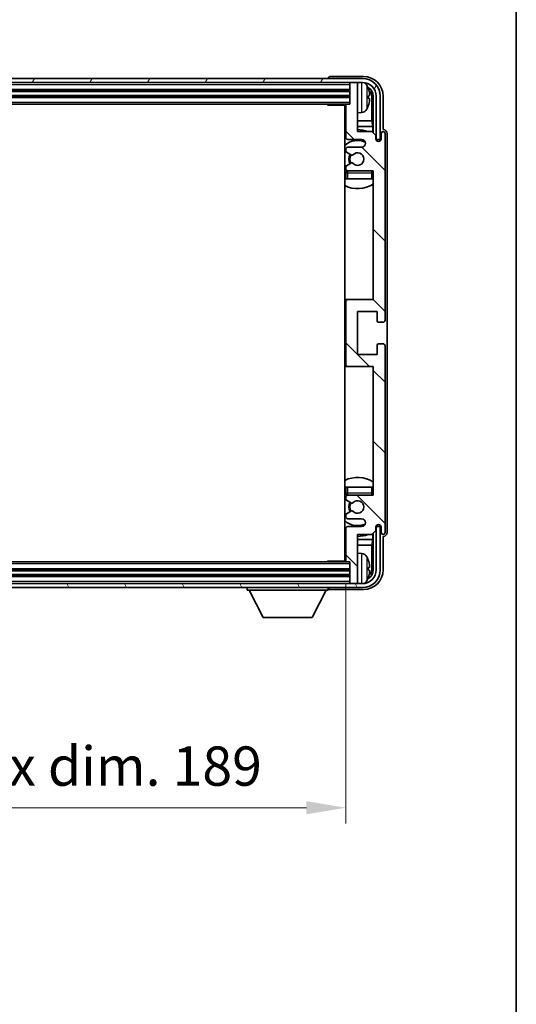
# Model space of a CAD drawing. Units: millimetres. Extents: x 0 to 8476, y -1 to 1124.
# Drawn here: x 2621 to 2747, y 628 to 878 of the extents above; entities that cross this region are included whole.
import ezdxf

# ---------------------------------------------------------------- set-up
doc = ezdxf.new("R2010")
doc.units = ezdxf.units.MM
doc.header["$LTSCALE"] = 3
doc.layers.get('Defpoints').update_dxf_attribs({"lineweight": 25})
for name, color, linetype, lineweight in [('Border (ISO)', 7, 'Continuous', 35), ('Dimension (ISO)', 7, 'Continuous', 18), ('Hatch (ISO)', 1, 'Continuous', 18), ('Visible (ISO)', 7, 'Continuous', 35), ('Visible Narrow (ISO)', 7, 'Continuous', 25)]:
    doc.layers.add(name, color=color, linetype=linetype, lineweight=lineweight)
doc.styles.add('Note Text (TK)', font='txt')
doc.dimstyles.new('Default - Method 1b (TK)', dxfattribs={"dimscale": 3, "dimtxt": 2.5, "dimasz": 2.5, "dimexe": 1, "dimexo": 1.5, "dimgap": 1, "dimtad": 1, "dimtoh": 1, "dimrnd": 1e-08, "dimdsep": 46, "dimtxsty": 'Note Text (TK)', "dimcen": 0.09, "dimdle": 5, "dimclrd": 100, "dimclre": 100, "dimclrt": 7, "dimadec": 1, "dimazin": 1, "dimtfac": 1, "dimtmove": 0, "dimatfit": 3, "dimfxl": 1, "dimtolj": 1, "dimlwd": -1, "dimlwe": -1, "dimarcsym": 0})

# ---------------------------------------------------------------- blocks, each defined once
blk = doc.blocks.new('図面枠 tk図枠')
at = {"layer": 'Border (ISO)'}
blk.add_line((405.5, 289), (405.5, 8), dxfattribs=at)
blk = doc.blocks.new('*D66')
at = {"layer": 'Defpoints', "color": 0}
for p in [(2514.65, 740.64), (2703.65, 740.64), (2703.65, 677.83)]:
    blk.add_point(p, dxfattribs=at)
at = {"layer": 'Dimension (ISO)', "color": 100}
for p, q in [((2514.65, 734.64), (2514.65, 673.83)), ((2703.65, 734.64), (2703.65, 673.83)), ((2524.65, 677.83), (2693.65, 677.83))]:
    blk.add_line(p, q, dxfattribs=at)
for points in [[(2524.65, 679.49), (2524.65, 676.16), (2514.65, 677.83)], [(2693.65, 679.49), (2693.65, 676.16), (2703.65, 677.83)]]:
    blk.add_solid(points, dxfattribs=at)
at = {"layer": 'Dimension (ISO)', "color": 7, "insert": (2533.27, 688.42), "char_height": 10, "attachment_point": 4, "style": 'Note Text (TK)'}
blk.add_mtext('\\A1;\\fＭＳ Ｐゴシック|b0|i0;\\H10.0000;有効寸法 / Max dim. 189', dxfattribs=at)

msp = doc.modelspace()

# ---------------------------------------------------------------- hatches: boundary and pattern name
at = {"layer": 'Hatch (ISO)'}
h = msp.add_hatch(dxfattribs=at)
h.set_pattern_fill('ANSI31', color=256, scale=101.6, angle=14.999978, style=0)
h.set_pattern_definition([(60, (1125, -32), (-10.99852, 6.35), [])])
edge = h.paths.add_edge_path()
edge.add_ellipse((2707.8985, 858.8424), major_axis=(0, 3.5), ratio=1, start_angle=270, end_angle=360)
edge.add_line((2707.8985, 862.3424), (2706.3485, 862.3424))
edge.add_line((2706.3485, 862.3424), (2704.9485, 862.3424))
edge.add_line((2704.9485, 862.3424), (2513.3485, 862.3424))
edge.add_line((2513.3485, 862.3424), (2511.9485, 862.3424))
edge.add_line((2511.9485, 862.3424), (2510.3985, 862.3424))
edge.add_ellipse((2510.3985, 858.8424), major_axis=(-3.5, 0), ratio=1, start_angle=270, end_angle=360)
edge.add_line((2506.8985, 858.8424), (2506.8985, 847.8424))
edge.add_line((2506.8985, 847.8424), (2505.8985, 847.8424))
edge.add_line((2505.8985, 847.8424), (2505.8985, 858.8424))
edge.add_ellipse((2510.3985, 858.8424), major_axis=(0, 4.5), ratio=1, start_angle=0, end_angle=90, ccw=False)
edge.add_line((2510.3985, 863.3424), (2707.8985, 863.3424))
edge.add_ellipse((2707.8985, 858.8424), major_axis=(4.5, 0), ratio=1, start_angle=0, end_angle=90, ccw=False)
edge.add_line((2712.3985, 858.8424), (2712.3985, 847.8424))
edge.add_line((2712.3985, 847.8424), (2711.3985, 847.8424))
edge.add_line((2711.3985, 847.8424), (2711.3985, 858.8424))
h = msp.add_hatch(dxfattribs=at)
h.set_pattern_fill('ANSI31', color=256, scale=101.6, angle=90.00021, style=0)
h.set_pattern_definition([(135.0002, (1125, -32), (-8.98022, -8.98029), [])])
edge = h.paths.add_edge_path()
edge.add_line((2703.6485, 856.5424), (2703.6485, 848.3424))
edge.add_ellipse((2704.1485, 848.3424), major_axis=(-0.5, 0), ratio=1, start_angle=0, end_angle=90)
edge.add_line((2704.1485, 847.8424), (2707.6485, 847.8424))
edge.add_ellipse((2707.6485, 846.8424), major_axis=(0, 1), ratio=1, start_angle=180, end_angle=360, ccw=False)
edge.add_line((2707.6485, 845.8424), (2704.1485, 845.8424))
edge.add_ellipse((2704.1485, 845.3424), major_axis=(0, 0.5), ratio=1, start_angle=0, end_angle=90)
edge.add_line((2703.6485, 845.3424), (2703.6485, 844.8322))
edge.add_ellipse((2703.9485, 844.8322), major_axis=(-0.3, 0), ratio=1, start_angle=0, end_angle=60)
edge.add_line((2703.7985, 844.5724), (2705.0717, 843.8373))
edge.add_ellipse((2705.2217, 844.0971), major_axis=(-0.15, -0.2598), ratio=1, start_angle=0, end_angle=78.671012)
edge.add_ellipse((2706.6485, 842.8424), major_axis=(-1.2015, 1.0566), ratio=1, start_angle=82.662386, end_angle=360, ccw=False)
edge.add_ellipse((2705.2218, 841.5876), major_axis=(0.2253, 0.1981), ratio=1, start_angle=0, end_angle=77.981127)
edge.add_line((2705.075, 841.8492), (2703.8016, 841.1342))
edge.add_ellipse((2703.9485, 840.8726), major_axis=(-0.1469, 0.2616), ratio=1, start_angle=0, end_angle=60.685474)
edge.add_line((2703.6485, 840.8726), (2703.6485, 840.3424))
edge.add_ellipse((2704.1485, 840.3424), major_axis=(-0.5, 0), ratio=1, start_angle=0, end_angle=90)
edge.add_line((2704.1485, 839.8424), (2710.6485, 839.8424))
edge.add_line((2710.6485, 839.8424), (2710.6485, 807.0924))
edge.add_line((2710.6485, 807.0924), (2704.1485, 807.0924))
edge.add_ellipse((2704.1485, 806.5924), major_axis=(0, 0.5), ratio=1, start_angle=0, end_angle=90)
edge.add_line((2703.6485, 806.5924), (2703.6485, 790.5924))
edge.add_ellipse((2704.1485, 790.5924), major_axis=(-0.5, 0), ratio=1, start_angle=0, end_angle=90)
edge.add_line((2704.1485, 790.0924), (2710.6485, 790.0924))
edge.add_line((2710.6485, 790.0924), (2710.6485, 757.3424))
edge.add_line((2710.6485, 757.3424), (2704.1485, 757.3424))
edge.add_ellipse((2704.1485, 756.8424), major_axis=(0, 0.5), ratio=1, start_angle=0, end_angle=90)
edge.add_line((2703.6485, 756.8424), (2703.6485, 756.3122))
edge.add_ellipse((2703.9485, 756.3122), major_axis=(-0.3, 0), ratio=1, start_angle=0, end_angle=60.685474)
edge.add_line((2703.8016, 756.0506), (2705.075, 755.3357))
edge.add_ellipse((2705.2218, 755.5972), major_axis=(-0.1469, -0.2616), ratio=1, start_angle=0, end_angle=77.981127)
edge.add_ellipse((2706.6485, 754.3424), major_axis=(-1.2014, 1.0567), ratio=1, start_angle=82.662386, end_angle=360, ccw=False)
edge.add_ellipse((2705.2217, 753.0877), major_axis=(0.2253, 0.1981), ratio=1, start_angle=0, end_angle=78.671012)
edge.add_line((2705.0717, 753.3475), (2703.7985, 752.6124))
edge.add_ellipse((2703.9485, 752.3526), major_axis=(-0.15, 0.2598), ratio=1, start_angle=0, end_angle=60)
edge.add_line((2703.6485, 752.3526), (2703.6485, 751.8424))
edge.add_ellipse((2704.1485, 751.8424), major_axis=(-0.5, 0), ratio=1, start_angle=0, end_angle=90)
edge.add_line((2704.1485, 751.3424), (2707.6485, 751.3424))
edge.add_ellipse((2707.6485, 750.3424), major_axis=(0, 1), ratio=1, start_angle=180, end_angle=360, ccw=False)
edge.add_line((2707.6485, 749.3424), (2704.1485, 749.3424))
edge.add_ellipse((2704.1485, 748.8424), major_axis=(0, 0.5), ratio=1, start_angle=0, end_angle=90)
edge.add_line((2703.6485, 748.8424), (2703.6485, 740.6424))
edge.add_ellipse((2703.9485, 740.6424), major_axis=(-0.3, 0), ratio=1, start_angle=0, end_angle=90)
edge.add_line((2703.9485, 740.3424), (2704.6485, 740.3424))
edge.add_line((2704.6485, 740.3424), (2704.6485, 735.1424))
edge.add_ellipse((2704.9485, 735.1424), major_axis=(-0.3, 0), ratio=1, start_angle=0, end_angle=90)
edge.add_line((2704.9485, 734.8424), (2706.3485, 734.8424))
edge.add_ellipse((2706.3485, 735.1424), major_axis=(0, -0.3), ratio=1, start_angle=0, end_angle=90)
edge.add_line((2706.6485, 735.1424), (2706.6485, 747.3424))
edge.add_line((2706.6485, 747.3424), (2710.2985, 747.3424))
edge.add_line((2710.2985, 747.3424), (2711.2985, 748.3424))
edge.add_line((2711.2985, 748.3424), (2711.2985, 749.2424))
edge.add_ellipse((2711.9735, 749.1627), major_axis=(-0.675, 0.0797), ratio=1, start_angle=193.465843, end_angle=360, ccw=False)
edge.add_line((2712.6485, 749.2424), (2712.6485, 747.8424))
edge.add_ellipse((2713.1485, 747.8424), major_axis=(-0.5, 0), ratio=1, start_angle=0, end_angle=180)
edge.add_line((2713.6485, 747.8424), (2713.6485, 795.3424))
edge.add_ellipse((2713.1485, 795.3424), major_axis=(0.5, 0), ratio=1, start_angle=0, end_angle=90)
edge.add_line((2713.1485, 795.8424), (2711.9485, 795.8424))
edge.add_ellipse((2711.9485, 795.5424), major_axis=(0, 0.3), ratio=1, start_angle=0, end_angle=90)
edge.add_line((2711.6485, 795.5424), (2711.6485, 793.0924))
edge.add_line((2711.6485, 793.0924), (2706.6485, 793.0924))
edge.add_line((2706.6485, 793.0924), (2706.6485, 804.0924))
edge.add_line((2706.6485, 804.0924), (2711.6485, 804.0924))
edge.add_line((2711.6485, 804.0924), (2711.6485, 801.6424))
edge.add_ellipse((2711.9485, 801.6424), major_axis=(-0.3, 0), ratio=1, start_angle=0, end_angle=90)
edge.add_line((2711.9485, 801.3424), (2713.1485, 801.3424))
edge.add_ellipse((2713.1485, 801.8424), major_axis=(0, -0.5), ratio=1, start_angle=0, end_angle=90)
edge.add_line((2713.6485, 801.8424), (2713.6485, 849.3424))
edge.add_ellipse((2713.1485, 849.3424), major_axis=(0.5, 0), ratio=1, start_angle=0, end_angle=180)
edge.add_line((2712.6485, 849.3424), (2712.6485, 847.9424))
edge.add_ellipse((2711.9735, 848.0221), major_axis=(0.675, -0.0797), ratio=1, start_angle=193.465843, end_angle=360, ccw=False)
edge.add_line((2711.2985, 847.9424), (2711.2985, 848.8424))
edge.add_line((2711.2985, 848.8424), (2710.2985, 849.8424))
edge.add_line((2710.2985, 849.8424), (2706.6485, 849.8424))
edge.add_line((2706.6485, 849.8424), (2706.6485, 862.0424))
edge.add_ellipse((2706.3485, 862.0424), major_axis=(0.3, 0), ratio=1, start_angle=0, end_angle=90)
edge.add_line((2706.3485, 862.3424), (2704.9485, 862.3424))
edge.add_ellipse((2704.9485, 862.0424), major_axis=(0, 0.3), ratio=1, start_angle=0, end_angle=90)
edge.add_line((2704.6485, 862.0424), (2704.6485, 856.8424))
edge.add_line((2704.6485, 856.8424), (2703.9485, 856.8424))
edge.add_ellipse((2703.9485, 856.5424), major_axis=(0, 0.3), ratio=1, start_angle=0, end_angle=90)
h = msp.add_hatch(dxfattribs=at)
h.set_pattern_fill('ANSI31', color=256, scale=101.6, angle=75.000175, style=0)
h.set_pattern_definition([(120.0002, (1125, -32), (-10.9985, -6.35003), [])])
edge = h.paths.add_edge_path()
edge.add_ellipse((2510.3985, 738.3424), major_axis=(0, -3.5), ratio=1, start_angle=270, end_angle=360)
edge.add_line((2510.3985, 734.8424), (2511.9485, 734.8424))
edge.add_line((2511.9485, 734.8424), (2513.3485, 734.8424))
edge.add_line((2513.3485, 734.8424), (2704.9485, 734.8424))
edge.add_line((2704.9485, 734.8424), (2706.3485, 734.8424))
edge.add_line((2706.3485, 734.8424), (2707.8985, 734.8424))
edge.add_ellipse((2707.8985, 738.3424), major_axis=(3.5, 0), ratio=1, start_angle=270, end_angle=360)
edge.add_line((2711.3985, 738.3424), (2711.3985, 749.3424))
edge.add_line((2711.3985, 749.3424), (2712.3985, 749.3424))
edge.add_line((2712.3985, 749.3424), (2712.3985, 738.3424))
edge.add_ellipse((2707.8985, 738.3424), major_axis=(0, -4.5), ratio=1, start_angle=0, end_angle=90, ccw=False)
edge.add_line((2707.8985, 733.8424), (2510.3985, 733.8424))
edge.add_ellipse((2510.3985, 738.3424), major_axis=(-4.5, 0), ratio=1, start_angle=0, end_angle=90, ccw=False)
edge.add_line((2505.8985, 738.3424), (2505.8985, 749.3424))
edge.add_line((2505.8985, 749.3424), (2506.8985, 749.3424))
edge.add_line((2506.8985, 749.3424), (2506.8985, 738.3424))

# ---------------------------------------------------------------- linework, layer by layer
at = {"layer": 'Visible (ISO)'}
for p, q in [((2707.8985, 863.3424), (2510.3985, 863.3424)), ((2510.3985, 862.3424), (2707.8985, 862.3424)), ((2699.1485, 863.3427), (2699.1485, 863.3424)), ((2708.1516, 863.8424), (2699.6482, 863.8424)), ((2704.6485, 862.3424), (2704.6485, 862.0424)), ((2704.6485, 862.0424), (2704.6485, 856.8424)), ((2706.3485, 862.3424), (2704.9485, 862.3424)), ((2706.6485, 862.3424), (2706.6485, 862.0424)), ((2706.6485, 849.8424), (2706.6485, 862.0424)), ((2513.6485, 860.3424), (2704.6485, 860.3424)), ((2513.6485, 858.8424), (2704.6485, 858.8424)), ((2514.3485, 856.8424), (2703.9485, 856.8424)), ((2698.828, 856.8424), (2699.078, 856.5924)), ((2699.078, 856.8424), (2699.078, 856.5924)), ((2704.6485, 856.8424), (2703.9485, 856.8424)), ((2709.3625, 858.3101), (2709.3625, 858.8747)), ((2710.2978, 852.5637), (2710.2978, 858.4932)), ((2710.647, 858.8424), (2710.647, 849.4939)), ((2711.3985, 858.8424), (2711.3985, 847.8424)), ((2712.3985, 847.8424), (2712.3985, 858.8424)), ((2713.1485, 850.3424), (2713.1485, 858.8455)), ((2703.6527, 856.5924), (2699.078, 856.5924)), ((2703.3985, 856.5924), (2703.3985, 740.5924)), ((2703.6485, 856.5424), (2703.6485, 848.3424)), ((2707.7074, 854.6851), (2706.6485, 854.5924)), ((2703.6485, 852.5637), (2703.3985, 852.5637)), ((2710.2978, 852.5637), (2706.6485, 852.5637)), ((2710.4898, 851.1546), (2710.2978, 852.5637)), ((2703.6485, 851.1546), (2703.3985, 851.1546)), ((2710.4898, 851.1546), (2706.6485, 851.1546)), ((2710.2985, 849.8424), (2706.6485, 849.8424)), ((2711.2985, 848.8424), (2710.2985, 849.8424)), ((2710.4898, 849.6511), (2710.4898, 851.1546)), ((2712.6485, 849.3424), (2712.6485, 847.9424)), ((2713.1491, 850.3424), (2713.1485, 850.3424)), ((2713.6485, 801.8424), (2713.6485, 849.3424)), ((2714.1485, 747.8418), (2714.1485, 849.343)), ((2704.1485, 847.8424), (2707.6485, 847.8424)), ((2711.2985, 847.9424), (2711.2985, 848.8424)), ((2711.3184, 847.8409), (2711.4471, 847.8409)), ((2711.3419, 847.771), (2711.3773, 847.771)), ((2711.3985, 847.8424), (2712.3985, 847.8424)), ((2711.5771, 847.5712), (2711.5771, 847.4699)), ((2711.647, 847.641), (2711.647, 847.426)), ((2703.6485, 845.3424), (2703.6485, 844.8322)), ((2703.7985, 844.5724), (2705.0717, 843.8373)), ((2707.6485, 845.8424), (2704.1485, 845.8424)), ((2705.075, 841.8492), (2703.8016, 841.1342)), ((2703.6485, 840.8726), (2703.6485, 840.3424)), ((2703.6485, 839.3424), (2703.6485, 837.8424)), ((2704.1485, 839.8424), (2710.6485, 839.8424)), ((2710.6485, 839.8424), (2710.6485, 807.0924)), ((2704.1485, 837.8424), (2703.6485, 837.8424)), ((2710.1485, 837.8424), (2704.1485, 837.8424)), ((2710.6485, 837.8424), (2710.1485, 837.8424)), ((2704.1485, 807.0924), (2703.3985, 807.0924)), ((2703.6485, 806.5924), (2703.6485, 790.5924)), ((2710.6485, 807.0924), (2704.1485, 807.0924)), ((2706.6485, 793.0924), (2706.6485, 804.0924)), ((2706.6485, 804.0924), (2711.6485, 804.0924)), ((2711.6485, 804.0924), (2711.6485, 801.6424)), ((2711.9485, 801.3424), (2713.1485, 801.3424)), ((2711.6485, 795.5424), (2711.6485, 793.0924)), ((2713.1485, 795.8424), (2711.9485, 795.8424)), ((2713.6485, 747.8424), (2713.6485, 795.3424)), ((2711.6485, 793.0924), (2706.6485, 793.0924)), ((2703.3985, 790.0924), (2704.1485, 790.0924)), ((2704.1485, 790.0924), (2710.6485, 790.0924)), ((2710.6485, 790.0924), (2710.6485, 757.3424)), ((2703.6485, 759.3424), (2704.1485, 759.3424)), ((2703.6485, 759.3424), (2703.6485, 757.8424)), ((2704.1485, 759.3424), (2710.1485, 759.3424)), ((2710.1485, 759.3424), (2710.6485, 759.3424)), ((2703.6485, 756.8424), (2703.6485, 756.3122)), ((2710.6485, 757.3424), (2704.1485, 757.3424)), ((2703.8016, 756.0506), (2705.075, 755.3357)), ((2703.6485, 752.3526), (2703.6485, 751.8424)), ((2705.0717, 753.3475), (2703.7985, 752.6124)), ((2704.1485, 751.3424), (2707.6485, 751.3424)), ((2707.6485, 749.3424), (2704.1485, 749.3424)), ((2711.2985, 748.3424), (2711.2985, 749.2424)), ((2711.4471, 749.3439), (2711.3184, 749.3439)), ((2711.3773, 749.4138), (2711.3419, 749.4138)), ((2712.3985, 749.3424), (2711.3985, 749.3424)), ((2711.3985, 749.3424), (2711.3985, 738.3424)), ((2711.5771, 749.7149), (2711.5771, 749.6137)), ((2711.647, 749.7588), (2711.647, 749.5438)), ((2712.3985, 738.3424), (2712.3985, 749.3424)), ((2712.6485, 749.2424), (2712.6485, 747.8424)), ((2703.6485, 748.8424), (2703.6485, 740.6424)), ((2706.6485, 735.1424), (2706.6485, 747.3424)), ((2706.6485, 747.3424), (2710.2985, 747.3424)), ((2710.2985, 747.3424), (2711.2985, 748.3424)), ((2710.4898, 746.0303), (2710.4898, 747.5337)), ((2710.647, 747.6909), (2710.647, 738.3424)), ((2713.1485, 738.3394), (2713.1485, 746.8424)), ((2713.1485, 746.8424), (2713.1491, 746.8424)), ((2703.3985, 746.0303), (2703.6485, 746.0303)), ((2703.3985, 744.6212), (2703.6485, 744.6212)), ((2706.6485, 746.0303), (2710.4898, 746.0303)), ((2706.6485, 744.6212), (2710.2978, 744.6212)), ((2710.4898, 746.0303), (2710.2978, 744.6212)), ((2710.2978, 738.6916), (2710.2978, 744.6212)), ((2707.7074, 742.4998), (2706.6485, 742.5924)), ((2703.9485, 740.3424), (2514.3485, 740.3424)), ((2698.828, 740.3424), (2699.078, 740.5924)), ((2699.078, 740.5924), (2699.078, 740.3424)), ((2703.6527, 740.5924), (2699.078, 740.5924)), ((2703.9485, 740.3424), (2704.6485, 740.3424)), ((2704.6485, 740.3424), (2704.6485, 735.1424)), ((2704.6485, 738.3424), (2513.6485, 738.3424)), ((2704.6485, 736.8424), (2513.6485, 736.8424)), ((2709.3625, 738.3101), (2709.3625, 738.8747)), ((2707.8985, 734.8424), (2510.3985, 734.8424)), ((2704.6485, 735.1424), (2704.6485, 734.8424)), ((2704.9485, 734.8424), (2706.3485, 734.8424)), ((2706.6485, 735.1424), (2706.6485, 734.8424)), ((2510.3985, 733.8424), (2707.8985, 733.8424)), ((2678.5485, 733.8424), (2678.5485, 733.1424)), ((2678.5485, 733.1424), (2699.1485, 733.1424)), ((2682.5985, 726.2424), (2679.0485, 733.1424)), ((2695.0985, 726.2424), (2698.6485, 733.1424)), ((2699.1485, 733.8424), (2699.1485, 733.1424)), ((2699.6482, 733.3424), (2708.1516, 733.3424)), ((2682.5985, 726.2424), (2695.0985, 726.2424))]:
    msp.add_line(p, q, dxfattribs=at)
for centre, radius, start, end in [((2704.9485, 862.0424), 0.3, 90, 180), ((2706.3485, 862.0424), 0.3, 0, 90), ((2707.8985, 858.8424), 4.5, 0, 90), ((2707.8985, 858.8424), 3.5, 0, 90), ((2707.568, 860.9059), 1.6, 28.172734, 61.84933), ((2703.2485, 858.5924), 6.5, 20.039607, 28.172734), ((2709.2379, 860.7771), 0.1246, 1.814826, 20.039607), ((2703.9485, 856.5424), 0.3, 90, 180), ((2703.1485, 855.3424), 0.5, 300, 60), ((2707.568, 856.279), 1.6, 275, 331.827266), ((2703.2485, 858.5924), 6.5, 331.827266, 339.960393), ((2709.2379, 856.4078), 0.1246, 339.960393, 358.185174), ((2706.6485, 842.8424), 7.5, 113.578178, 115.679289), ((2706.6485, 842.8424), 7.5, 68.96053, 90), ((2713.1485, 849.3424), 0.5, 0, 180), ((2706.6485, 842.8424), 4.75, 65.863751, 133.173551), ((2704.1485, 848.3424), 0.5, 180, 270), ((2707.6485, 846.8424), 1, 270, 90), ((2711.9735, 848.0221), 0.6797, 186.732921, 353.267079), ((2704.1485, 845.3424), 0.5, 90, 180), ((2703.9485, 844.8322), 0.3, 180, 240), ((2706.6485, 842.8424), 1.6, 221.333399, 138.671012), ((2706.6485, 842.8424), 2.25, 148.134623, 211.750824), ((2706.6485, 842.8424), 2, 147.901352, 212.055581), ((2705.2217, 844.0971), 0.3, 240, 318.671012), ((2705.2218, 841.5876), 0.3, 41.333399, 119.314526), ((2706.6485, 842.8424), 4.75, 226.826449, 230.833289), ((2703.9485, 840.8726), 0.3, 119.314526, 180), ((2704.1485, 840.3424), 0.5, 180, 270), ((2704.1485, 839.3424), 0.5, 90, 180), ((2710.1485, 839.3424), 0.5, 0, 90), ((2706.6485, 842.8424), 4.75, 320.418264, 320.833289), ((2706.6485, 842.8424), 7.5, 244.320711, 302.230953), ((2704.1485, 806.5924), 0.5, 90, 180), ((2711.9485, 801.6424), 0.3, 180, 270), ((2713.1485, 801.8424), 0.5, 270, 0), ((2711.9485, 795.5424), 0.3, 90, 180), ((2713.1485, 795.3424), 0.5, 0, 90), ((2704.1485, 790.5924), 0.5, 180, 270), ((2706.6485, 754.3424), 7.5, 57.769047, 115.679289), ((2706.6485, 754.3424), 4.75, 129.166711, 133.173551), ((2704.1485, 757.8424), 0.5, 180, 270), ((2704.1485, 756.8424), 0.5, 90, 180), ((2710.1485, 757.8424), 0.5, 270, 0), ((2706.6485, 754.3424), 4.75, 39.166711, 39.581736), ((2703.9485, 756.3122), 0.3, 180, 240.685474), ((2706.6485, 754.3424), 2.25, 148.249176, 211.865377), ((2706.6485, 754.3424), 2, 147.944419, 212.098648), ((2705.2218, 755.5972), 0.3, 240.685474, 318.666601), ((2706.6485, 754.3424), 1.6, 221.328988, 138.666601), ((2703.9485, 752.3526), 0.3, 120, 180), ((2704.1485, 751.8424), 0.5, 180, 270), ((2705.2217, 753.0877), 0.3, 41.328988, 120), ((2706.6485, 754.3424), 4.75, 226.826449, 294.136249), ((2704.1485, 748.8424), 0.5, 90, 180), ((2707.6485, 750.3424), 1, 270, 90), ((2711.9735, 749.1627), 0.6797, 6.732921, 173.267079), ((2706.6485, 754.3424), 7.5, 244.320711, 246.421822), ((2706.6485, 754.3424), 7.5, 270, 291.03947), ((2713.1485, 747.8424), 0.5, 180, 0), ((2703.1485, 741.8424), 0.5, 300, 60), ((2707.568, 740.9059), 1.6, 28.172734, 85), ((2703.2485, 738.5924), 6.5, 20.039607, 28.172734), ((2703.9485, 740.6424), 0.3, 180, 270), ((2709.2379, 740.7771), 0.1246, 1.814826, 20.039607), ((2707.8985, 738.3424), 4.5, 270, 0), ((2707.8985, 738.3424), 3.5, 270, 0), ((2704.9485, 735.1424), 0.3, 180, 270), ((2706.3485, 735.1424), 0.3, 270, 0), ((2707.568, 736.279), 1.6, 298.15067, 331.827266), ((2703.2485, 738.5924), 6.5, 331.827266, 339.960393), ((2709.2379, 736.4078), 0.1246, 339.960393, 358.185174)]:
    msp.add_arc(centre, radius, start, end, dxfattribs=at)
for centre, major_axis, ratio, start_param, end_param in [((2699.6488, 863.3421), (-0.354, 0.354), 0.99878277, 5.49839613, 7.06797448), ((2708.1455, 858.8394), (3.5398, 3.5398), 0.99878277, 5.49839613, 7.06797448), ((2708.1455, 858.8394), (1.7699, 1.7699), 0.99878277, 5.49839613, 6.61101961), ((2703.2607, 858.5853), (-3.2829, -5.6083), 0.99488747, 2.20774935, 2.44673364), ((2707.7963, 858.4902), (1.7699, 1.7699), 0.99878277, 5.49839613, 6.31586897), ((2703.2607, 858.4528), (6.4737, 0.5671), 0.05101764, 5.93460274, 6.17358703), ((2703.2607, 858.732), (6.4737, -0.5671), 0.05101764, 0.10959827, 0.34858257), ((2703.2607, 858.5996), (3.2829, -5.6083), 0.99488747, 0.69485901, 0.93384331), ((2713.1479, 849.3418), (0.708, 0.708), 0.99878277, 5.49839613, 7.06797448), ((2711.377, 847.5709), (0.1416, 0.1416), 0.99878277, 5.49839613, 7.06797448), ((2711.4469, 847.6408), (0.1416, 0.1416), 0.99878277, 5.49839613, 7.06797448), ((2711.377, 749.6139), (0.1416, -0.1416), 0.99878277, 5.49839613, 7.06797448), ((2711.4469, 749.5441), (0.1416, -0.1416), 0.99878277, 5.49839613, 7.06797448), ((2713.1479, 747.843), (0.708, -0.708), 0.99878277, 5.49839613, 7.06797448), ((2703.2607, 738.5853), (-3.2829, -5.6083), 0.99488747, 2.20774935, 2.44673364), ((2703.2607, 738.4528), (6.4737, 0.5671), 0.05101764, 5.93460274, 6.17358703), ((2708.1455, 738.3455), (3.5398, -3.5398), 0.99878277, 5.49839613, 7.06797448), ((2708.1455, 738.3455), (1.7699, -1.7699), 0.99878277, 5.955351, 7.06797448), ((2703.2607, 738.732), (6.4737, -0.5671), 0.05101764, 0.10959827, 0.34858257), ((2703.2607, 738.5996), (3.2829, -5.6083), 0.99488747, 0.69485901, 0.93384331), ((2707.7963, 738.6947), (1.7699, -1.7699), 0.99878277, 6.25050164, 7.06797448), ((2699.6488, 733.8427), (-0.354, -0.354), 0.99878277, 5.49839613, 7.06797448)]:
    msp.add_ellipse(centre, major_axis=major_axis, ratio=ratio, start_param=start_param, end_param=end_param, dxfattribs=at)
for points, knots in [([(2709.6988, 859.2951), (2709.7031, 859.2537), (2709.7068, 859.21), (2709.7114, 859.1303), (2709.7124, 859.0943), (2709.7117, 859.0384), (2709.7101, 859.0147), (2709.7049, 858.9887), (2709.702, 858.9823), (2709.6988, 858.9804)], [0, 0, 0, 0, 0.0125039067, 0.0125039067, 0.0250078135, 0.0250078135, 0.0375277995, 0.0375277995, 0.0466766392, 0.0466766392, 0.0466766392, 0.0466766392]), ([(2709.6988, 858.2044), (2709.7031, 858.2019), (2709.7068, 858.1911), (2709.7114, 858.1529), (2709.7124, 858.1254), (2709.7117, 858.0636), (2709.7101, 858.025), (2709.7049, 857.953), (2709.702, 857.9209), (2709.6988, 857.8897)], [0, 0, 0, 0, 0.0124997785, 0.0124997785, 0.0249995571, 0.0249995571, 0.0375236714, 0.0375236714, 0.0466766062, 0.0466766062, 0.0466766062, 0.0466766062]), ([(2709.6988, 739.2951), (2709.7031, 739.2537), (2709.7068, 739.21), (2709.7114, 739.1303), (2709.7124, 739.0943), (2709.7117, 739.0384), (2709.7101, 739.0147), (2709.7049, 738.9887), (2709.702, 738.9823), (2709.6988, 738.9804)], [0, 0, 0, 0, 0.0125039067, 0.0125039067, 0.0250078135, 0.0250078135, 0.0375277995, 0.0375277995, 0.0466766392, 0.0466766392, 0.0466766392, 0.0466766392]), ([(2709.6988, 738.2044), (2709.7031, 738.2019), (2709.7068, 738.1911), (2709.7114, 738.1529), (2709.7124, 738.1254), (2709.7117, 738.0636), (2709.7101, 738.025), (2709.7049, 737.953), (2709.702, 737.9209), (2709.6988, 737.8897)], [0, 0, 0, 0, 0.0124997785, 0.0124997785, 0.0249995571, 0.0249995571, 0.0375236714, 0.0375236714, 0.0466766062, 0.0466766062, 0.0466766062, 0.0466766062])]:
    msp.add_open_spline(points, degree=3, knots=knots, dxfattribs=at)
at = {"layer": 'Visible Narrow (ISO)'}
for p, q in [((2513.6485, 861.8424), (2704.6485, 861.8424)), ((2707.7074, 854.6851), (2707.7074, 862.3424)), ((2513.6485, 860.6424), (2704.6485, 860.6424)), ((2513.6485, 860.0424), (2704.6485, 860.0424)), ((2708.9784, 861.6613), (2708.9784, 855.5236)), ((2709.355, 860.802), (2709.355, 860.8198)), ((2513.6485, 859.1424), (2704.6485, 859.1424)), ((2513.6485, 858.5424), (2704.6485, 858.5424)), ((2513.6485, 857.3424), (2704.6485, 857.3424)), ((2709.355, 858.3118), (2709.355, 858.873)), ((2710.647, 858.8424), (2710.2978, 858.4932)), ((2709.355, 856.3651), (2709.355, 856.3828)), ((2711.4471, 847.8409), (2711.3773, 847.771)), ((2711.5771, 847.5712), (2711.647, 847.641)), ((2703.6485, 839.3424), (2704.1485, 839.3424)), ((2704.1485, 839.3424), (2704.1485, 839.8424)), ((2704.1485, 837.8424), (2704.1485, 839.3424)), ((2704.1485, 839.3424), (2710.1485, 839.3424)), ((2710.1485, 839.8424), (2710.1485, 839.3424)), ((2710.1485, 839.3424), (2710.6485, 839.3424)), ((2710.1485, 839.3424), (2710.1485, 837.8424)), ((2704.1485, 757.8424), (2704.1485, 759.3424)), ((2710.1485, 759.3424), (2710.1485, 757.8424)), ((2704.1485, 757.8424), (2703.6485, 757.8424)), ((2710.1485, 757.8424), (2704.1485, 757.8424)), ((2704.1485, 757.3424), (2704.1485, 757.8424)), ((2710.6485, 757.8424), (2710.1485, 757.8424)), ((2710.1485, 757.8424), (2710.1485, 757.3424)), ((2711.3773, 749.4138), (2711.4471, 749.3439)), ((2711.647, 749.5438), (2711.5771, 749.6137)), ((2707.7074, 734.8424), (2707.7074, 742.4998)), ((2708.9784, 741.6613), (2708.9784, 735.5236)), ((2704.6485, 739.8424), (2513.6485, 739.8424)), ((2709.355, 740.802), (2709.355, 740.8198)), ((2704.6485, 738.6424), (2513.6485, 738.6424)), ((2704.6485, 738.0424), (2513.6485, 738.0424)), ((2704.6485, 737.1424), (2513.6485, 737.1424)), ((2704.6485, 736.5424), (2513.6485, 736.5424)), ((2709.355, 738.3118), (2709.355, 738.873)), ((2710.2978, 738.6916), (2710.647, 738.3424)), ((2704.6485, 735.3424), (2513.6485, 735.3424)), ((2709.355, 736.3651), (2709.355, 736.3828))]:
    msp.add_line(p, q, dxfattribs=at)

# ---------------------------------------------------------------- block references
at = {"xscale": 4, "yscale": 4, "zscale": 4}
msp.add_blockref('図面枠 tk図枠', (1125, -32), dxfattribs=at)

# ---------------------------------------------------------------- dimensions: what is measured, and where the dimension line sits
at = {"layer": 'Dimension (ISO)', "color": 100}
dim = msp.add_linear_dim(base=(2703.6485, 677.8256), p1=(2514.6485, 740.6424), p2=(2703.6485, 740.6424), text='\\fＭＳ Ｐゴシック|b0|i0;\\H10.0000;有効寸法 / Max dim. <>', dimstyle='Default - Method 1b (TK)', override={"dimscale": 0, "dimtxt": 10, "dimasz": 10, "dimexe": 4, "dimexo": 6, "dimgap": 4, "dimtoh": 0, "dimdec": 2, "dimcen": 0.36, "dimtol": 0, "dimlim": 0, "dimtp": 0, "dimtm": 0, "dimtdec": 2, "dimtofl": 0, "dimatfit": 1}, dxfattribs=at)
dim.commit()
dim.dimension.update_dxf_attribs({"geometry": '*D66', "text_midpoint": (2609.1485, 677.8256), "dimtype": 160})

doc.saveas('drawing.dxf')
